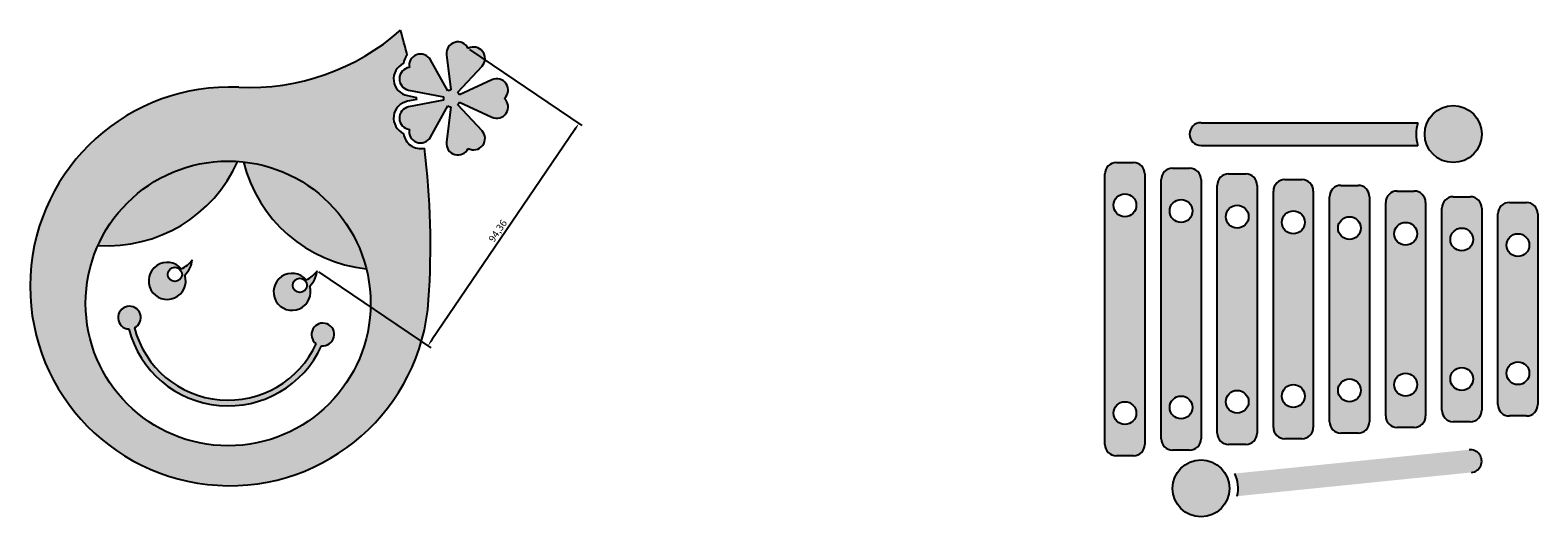
# Model space of a CAD drawing. Units: millimetres. Extents: x 2010 to 4060, y 1236 to 1531.
# Drawn here: x 3009 to 3538, y 1250 to 1421 of the extents above; entities that cross this region are included whole.
import ezdxf

# ---------------------------------------------------------------- set-up
doc = ezdxf.new("R2010")
doc.units = ezdxf.units.MM
doc.header["$PDMODE"] = 35
for name, color, linetype in [('图层1', 1, 'Continuous'), ('图层2', 2, 'Continuous'), ('图层3', 3, 'Continuous'), ('图层4', 4, 'Continuous'), ('图层6', 6, 'Continuous')]:
    doc.layers.add(name, color=color, linetype=linetype)
doc.styles.get("Standard").update_dxf_attribs({"font": 'txt', "bigfont": 'gbcbig.shx'})
doc.dimstyles.new('ISO-25', dxfattribs={"dimtxt": 2.5, "dimasz": 2.5, "dimexe": 1.25, "dimexo": 0.625, "dimtad": 1, "dimtxsty": 'Standard', "dimcen": 2.5, "dimadec": 0, "dimazin": 0, "dimtfac": 1, "dimtmove": 0, "dimatfit": 3, "dimfxl": 1, "dimarcsym": 0})

# ---------------------------------------------------------------- blocks, each defined once
blk = doc.blocks.new('*D37')
at = {"layer": 'Defpoints', "color": 0}
for p in [(3162.5, 1414.08), (3109.52, 1335.99), (3148.38, 1309.63)]:
    blk.add_point(p, dxfattribs=at)
at = {"layer": '图层1', "color": 0, "lineweight": -2}
for p, q in [((3163.02, 1413.73), (3202.39, 1387.01)), ((3199.95, 1385.65), (3149.78, 1311.7)), ((3110.04, 1335.64), (3149.41, 1308.93))]:
    blk.add_line(p, q, dxfattribs=at)
at = {"layer": '图层1', "color": 0}
for points in [[(3199.61, 1385.88), (3200.3, 1385.41), (3201.36, 1387.71)], [(3149.44, 1311.93), (3150.13, 1311.46), (3148.38, 1309.63)]]:
    blk.add_solid(points, dxfattribs=at)
at = {"layer": '图层1', "color": 0, "insert": (3173.14, 1349.84), "char_height": 2.5, "attachment_point": 5, "rotation": 55.8435}
blk.add_mtext('94,36', dxfattribs=at)

msp = doc.modelspace()

# ---------------------------------------------------------------- hatches: boundary and pattern name
at = {"layer": '图层2'}
h = msp.add_hatch(color=256, dxfattribs=at)
h.paths.add_polyline_path([(3081.63, 1374.43, 0.3144855), (3032.603, 1344.895, 0.3144855)])
h.paths.add_polyline_path([(3083.629, 1374.255, 0.3144855), (3126.784, 1336.655, 0.3144855)])
h.paths.add_polyline_path([(3106.898, 1330.598, 0.1715729), (3109.522, 1335.994, -0.1270167), (3105.691, 1332.78, 10.3304357)])
h.paths.add_polyline_path([(3100.921, 1330.875, -1), (3105.921, 1330.875, -1)], flags=16)
h.paths.add_polyline_path([(3063.065, 1334.433, 0.1715729), (3065.689, 1339.829, -0.1270167), (3061.859, 1336.615, 10.3304357)])
h.paths.add_polyline_path([(3057.088, 1334.71, -1), (3062.088, 1334.71, -1)], flags=16)
h.paths.add_polyline_path([(3043.414, 1315.549, 0.7071546), (3111.04, 1309.632, 7.8605252), (3109.175, 1310.362, -0.7047811), (3045.378, 1315.944, 7.8605252)])
at = {"layer": '图层3'}
h = msp.add_hatch(color=256, dxfattribs=at)
h.paths.add_polyline_path([(3495.807, 1388), (3419.676, 1388, 1), (3419.676, 1380), (3495.807, 1380, -0.1576708)])
h.paths.add_polyline_path([(3498.176, 1384, 1), (3518.176, 1384, 1)])
h.paths.add_polyline_path([(3537.876, 1356, 0.4142136), (3533.876, 1360), (3527.876, 1360, 0.4142136), (3523.876, 1356), (3523.876, 1289, 0.4142136), (3527.876, 1285), (3533.876, 1285, 0.4142136), (3537.876, 1289)])
h.paths.add_polyline_path([(3526.876, 1345, -1), (3534.876, 1345, -1)], flags=16)
h.paths.add_polyline_path([(3534.876, 1300, -1), (3526.876, 1300, -1)], flags=16)
h.paths.add_polyline_path([(3518.176, 1358, 0.4142136), (3514.176, 1362), (3508.176, 1362, 0.4142136), (3504.176, 1358), (3504.176, 1287, 0.4142136), (3508.176, 1283), (3514.176, 1283, 0.4142136), (3518.176, 1287)])
h.paths.add_polyline_path([(3507.176, 1347, -1), (3515.176, 1347, -1)], flags=16)
h.paths.add_polyline_path([(3515.176, 1298, -1), (3507.176, 1298, -1)], flags=16)
h.paths.add_polyline_path([(3498.476, 1360, 0.4142136), (3494.476, 1364), (3488.476, 1364, 0.4142136), (3484.476, 1360), (3484.476, 1285, 0.4142136), (3488.476, 1281), (3494.476, 1281, 0.4142136), (3498.476, 1285)])
h.paths.add_polyline_path([(3487.476, 1349, -1), (3495.476, 1349, -1)], flags=16)
h.paths.add_polyline_path([(3495.476, 1296, -1), (3487.476, 1296, -1)], flags=16)
h.paths.add_polyline_path([(3478.776, 1362, 0.4142136), (3474.776, 1366), (3468.776, 1366, 0.4142136), (3464.776, 1362), (3464.776, 1283, 0.4142136), (3468.776, 1279), (3474.776, 1279, 0.4142136), (3478.776, 1283)])
h.paths.add_polyline_path([(3467.776, 1351, -1), (3475.776, 1351, -1)], flags=16)
h.paths.add_polyline_path([(3475.776, 1294, -1), (3467.776, 1294, -1)], flags=16)
h.paths.add_polyline_path([(3459.076, 1364, 0.4142136), (3455.076, 1368), (3449.076, 1368, 0.4142136), (3445.076, 1364), (3445.076, 1281, 0.4142136), (3449.076, 1277), (3455.076, 1277, 0.4142136), (3459.076, 1281)])
h.paths.add_polyline_path([(3448.076, 1353, -1), (3456.076, 1353, -1)], flags=16)
h.paths.add_polyline_path([(3456.076, 1292, -1), (3448.076, 1292, -1)], flags=16)
h.paths.add_polyline_path([(3439.376, 1366, 0.4142136), (3435.376, 1370), (3429.376, 1370, 0.4142136), (3425.376, 1366), (3425.376, 1279, 0.4142136), (3429.376, 1275), (3435.376, 1275, 0.4142136), (3439.376, 1279)])
h.paths.add_polyline_path([(3428.376, 1355, -1), (3436.376, 1355, -1)], flags=16)
h.paths.add_polyline_path([(3436.376, 1290, -1), (3428.376, 1290, -1)], flags=16)
h.paths.add_polyline_path([(3419.676, 1368, 0.4142136), (3415.676, 1372), (3409.676, 1372, 0.4142136), (3405.676, 1368), (3405.676, 1277, 0.4142136), (3409.676, 1273), (3415.676, 1273, 0.4142136), (3419.676, 1277), (3419.676, 1288.71)])
h.paths.add_polyline_path([(3408.676, 1357, -1), (3416.676, 1357, -1)], flags=16)
h.paths.add_polyline_path([(3416.676, 1288, -1), (3408.676, 1288, -1)], flags=16)
h.paths.add_polyline_path([(3399.976, 1370, 0.4142136), (3395.976, 1374), (3389.976, 1374, 0.4142136), (3385.976, 1370), (3385.976, 1275, 0.4142136), (3389.976, 1271), (3395.976, 1271, 0.4142136), (3399.976, 1275)])
h.paths.add_polyline_path([(3388.976, 1359, -1), (3396.976, 1359, -1)], flags=16)
h.paths.add_polyline_path([(3396.976, 1286, -1), (3388.976, 1286, -1)], flags=16)
h.paths.add_polyline_path([(3409.676, 1259.561, 1), (3429.676, 1259.561, 1)])
h.paths.add_polyline_path([(3514.58, 1265.176, 1), (3513.772, 1273.135), (3431.578, 1264.79, -0.1576708), (3432.386, 1256.831)])
at = {"layer": '图层6'}
h = msp.add_hatch(color=256, dxfattribs=at)
h.paths.add_polyline_path([(3141.207, 1395.527), (3144.491, 1396.165, 0.0006684), (3144.353, 1396.901), (3141.207, 1397.512, -0.727496), (3139.83, 1408.846, -0.1385582), (3141.085, 1411.858, 0.0079999), (3138.796, 1420.52, -0.1953769), (3082.018, 1400.445, 2.3783588), (3148.637, 1325.811, 0.047676), (3147.148, 1379.066, -0.4465727), (3139.83, 1384.193, -0.727496)])
h.paths.add_polyline_path([(3081.63, 1374.43, 0.3144855), (3032.603, 1344.895, 0.3144855)], flags=16)
h.paths.add_polyline_path([(3109.522, 1335.994, -0.1715729), (3106.898, 1330.598, -10.3304357), (3105.691, 1332.78, 0.1270167)], flags=0)
h.paths.add_polyline_path([(3105.921, 1330.875, -1), (3100.921, 1330.875, -1)], flags=0)
h.paths.add_polyline_path([(3065.689, 1339.829, -0.1715729), (3063.065, 1334.433, -10.3304357), (3061.859, 1336.615, 0.1270167)], flags=0)
h.paths.add_polyline_path([(3062.088, 1334.71, -1), (3057.088, 1334.71, -1)], flags=0)
h.paths.add_polyline_path([(3111.04, 1309.632, -0.7071546), (3043.414, 1315.549, -7.8605252), (3045.378, 1315.944, 0.7047811), (3109.175, 1310.362, -7.8605252)], flags=0)
h.paths.add_polyline_path([(3126.784, 1336.655, -0.3144855), (3083.629, 1374.255, 0.0100357), (3081.63, 1374.43, -0.3144855), (3032.603, 1344.895, 0.1051908), (3028.273, 1324.542, 1), (3128.273, 1324.542, 0.0612485)], flags=16)
h.paths.add_polyline_path([(3083.629, 1374.255, 0.3144855), (3126.784, 1336.655, 0.3144855)], flags=0)
h.paths.add_polyline_path([(3063.065, 1334.433, 0.1715729), (3065.689, 1339.829, -0.1270167), (3061.859, 1336.615, 10.3304357)], flags=0)
h.paths.add_polyline_path([(3062.088, 1334.71, 1), (3057.088, 1334.71, 1)], flags=0)
h.paths.add_polyline_path([(3106.898, 1330.598, 0.1715729), (3109.522, 1335.994, -0.1270167), (3105.691, 1332.78, 10.3304357)], flags=0)
h.paths.add_polyline_path([(3105.921, 1330.875, 1), (3100.921, 1330.875, 1)], flags=0)
h.paths.add_polyline_path([(3109.175, 1310.362, -0.7047811), (3045.378, 1315.944, 7.8605252), (3043.414, 1315.549, 0.7071546), (3111.04, 1309.632, 7.8605252)], flags=0)
h.paths.add_polyline_path([(3170.836, 1403.067), (3159.515, 1397.787, 0.096289), (3158.842, 1398.714), (3167.361, 1407.85, 0.8535309), (3162.501, 1414.079, 0.8535309), (3154.908, 1411.896), (3156.43, 1399.497, 0.096289), (3155.341, 1399.143), (3149.285, 1410.069, 0.8535309), (3141.859, 1407.372, 0.8535309), (3141.589, 1399.476), (3153.851, 1397.092, 0.096289), (3153.851, 1395.947), (3141.589, 1393.564, 0.8535309), (3141.859, 1385.668, 0.8535309), (3149.285, 1382.97), (3155.341, 1393.896, 0.096289), (3156.43, 1393.542), (3154.908, 1381.143, 0.8535309), (3162.501, 1378.961, 0.8535309), (3167.361, 1385.19), (3158.842, 1394.326, 0.096289), (3159.515, 1395.252), (3170.836, 1389.972, 0.8535309), (3175.258, 1396.52, 0.8535309)])

# ---------------------------------------------------------------- linework, layer by layer
at = {"layer": '图层3'}
msp.add_arc((3078.796, 1330.52), 70, 87.36147, 356.14264, dxfattribs=at)
at = {"layer": '图层4'}
for p, q in [((3389.976, 1374), (3395.976, 1374)), ((3409.676, 1372), (3415.676, 1372)), ((3385.976, 1275), (3385.976, 1370)), ((3399.976, 1370), (3399.976, 1275)), ((3405.676, 1277), (3405.676, 1368)), ((3419.676, 1368), (3419.676, 1288.71)), ((3425.376, 1279), (3425.376, 1366)), ((3429.376, 1370), (3435.376, 1370)), ((3439.376, 1366), (3439.376, 1279)), ((3449.076, 1368), (3455.076, 1368)), ((3468.776, 1366), (3474.776, 1366)), ((3445.076, 1281), (3445.076, 1364)), ((3459.076, 1364), (3459.076, 1281)), ((3464.776, 1283), (3464.776, 1362)), ((3478.776, 1362), (3478.776, 1283)), ((3484.476, 1285), (3484.476, 1360)), ((3488.476, 1364), (3494.476, 1364)), ((3498.476, 1360), (3498.476, 1285)), ((3508.176, 1362), (3514.176, 1362)), ((3527.876, 1360), (3533.876, 1360)), ((3504.176, 1287), (3504.176, 1358)), ((3518.176, 1358), (3518.176, 1287)), ((3523.876, 1289), (3523.876, 1356)), ((3537.876, 1356), (3537.876, 1289)), ((3494.476, 1281), (3488.476, 1281)), ((3514.176, 1283), (3508.176, 1283)), ((3533.876, 1285), (3527.876, 1285)), ((3455.076, 1277), (3449.076, 1277)), ((3474.776, 1279), (3468.776, 1279)), ((3395.976, 1271), (3389.976, 1271)), ((3415.676, 1273), (3409.676, 1273)), ((3435.376, 1275), (3429.376, 1275))]:
    msp.add_line(p, q, dxfattribs=at)
for centre in [(3392.976, 1359), (3412.676, 1357), (3432.376, 1355), (3452.076, 1353), (3471.776, 1351), (3491.476, 1349), (3511.176, 1347), (3530.876, 1345), (3511.176, 1298), (3530.876, 1300), (3471.776, 1294), (3491.476, 1296), (3412.676, 1288), (3432.376, 1290), (3452.076, 1292), (3392.976, 1286)]:
    msp.add_circle(centre, 4, dxfattribs=at)
for centre, start, end in [((3389.976, 1370), 90, 180), ((3395.976, 1370), 0, 90), ((3409.676, 1368), 90, 180), ((3415.676, 1368), 0, 90), ((3429.376, 1366), 90, 180), ((3435.376, 1366), 0, 90), ((3449.076, 1364), 90, 180), ((3455.076, 1364), 0, 90), ((3468.776, 1362), 90, 180), ((3474.776, 1362), 0, 90), ((3488.476, 1360), 90, 180), ((3494.476, 1360), 0, 90), ((3508.176, 1358), 90, 180), ((3514.176, 1358), 0, 90), ((3527.876, 1356), 90, 180), ((3533.876, 1356), 0, 90), ((3508.176, 1287), 180, 270), ((3514.176, 1287), 270, 0), ((3527.876, 1289), 180, 270), ((3533.876, 1289), 270, 0), ((3449.076, 1281), 180, 270), ((3455.076, 1281), 270, 0), ((3468.776, 1283), 180, 270), ((3474.776, 1283), 270, 0), ((3488.476, 1285), 180, 270), ((3494.476, 1285), 270, 0), ((3409.676, 1277), 180, 270), ((3415.676, 1277), 270, 0), ((3429.376, 1279), 180, 270), ((3435.376, 1279), 270, 0), ((3389.976, 1275), 180, 270), ((3395.976, 1275), 270, 0)]:
    msp.add_arc(centre, 4, start, end, dxfattribs=at)
at = {"layer": '图层6'}
for p, q in [((3155.341, 1399.143), (3149.285, 1410.069)), ((3154.908, 1411.896), (3156.43, 1399.497)), ((3158.842, 1398.714), (3167.361, 1407.85)), ((3170.836, 1403.067), (3159.515, 1397.787)), ((3141.207, 1397.512), (3144.353, 1396.901)), ((3141.589, 1399.476), (3153.851, 1397.092)), ((3144.491, 1396.165), (3141.207, 1395.527)), ((3153.851, 1395.947), (3141.589, 1393.564)), ((3149.285, 1382.97), (3155.341, 1393.896)), ((3156.43, 1393.542), (3154.908, 1381.143)), ((3167.361, 1385.19), (3158.842, 1394.326)), ((3159.515, 1395.252), (3170.836, 1389.972)), ((3419.676, 1388), (3495.807, 1388)), ((3419.676, 1380), (3495.807, 1380)), ((3419.676, 1288.71), (3419.676, 1277))]:
    msp.add_line(p, q, dxfattribs=at)
for centre, radius in [((3508.176, 1384), 10), ((3078.273, 1324.542), 50), ((3059.588, 1334.71), 2.5), ((3103.421, 1330.875), 2.5), ((3419.676, 1259.561), 10)]:
    msp.add_circle(centre, radius, dxfattribs=at)
for centre, radius, start, end in [((3085.701, 1480.361), 80, 267.36147, 311.58152), ((2869.272, 1344.647), 280, 13.88882, 15.72223), ((3158.878, 1412.384), 4, 25.07287, 187), ((3164.436, 1410.578), 4, 317, 118.92713), ((3142.352, 1403.402), 6, 114.85704, 259), ((3142.352, 1403.402), 4, 97.07287, 259), ((3145.787, 1408.13), 6, 141.58867, 173.14296), ((3145.787, 1408.13), 4, 29, 190.92713), ((3172.527, 1399.442), 4, 313.07287, 115), ((2869.272, 1344.647), 280, 10.6025, 10.75568), ((3156.796, 1396.52), 3, 169, 191), ((3156.796, 1396.52), 3, 97, 119), ((3156.796, 1396.52), 3, 25, 47), ((3142.352, 1389.637), 6, 101, 245.14296), ((3142.352, 1389.637), 4, 101, 262.92713), ((3156.796, 1396.52), 3, 241, 263), ((3156.796, 1396.52), 3, 313, 335), ((3172.527, 1393.598), 4, 245, 46.92713), ((3419.676, 1384), 4, 90, 270), ((3508.176, 1384), 13, 162.07979, 197.92021), ((3145.787, 1384.909), 6, 186.85704, 283.11397), ((3145.787, 1384.909), 4, 169.07287, 331), ((3158.878, 1380.656), 4, 173, 334.92713), ((3164.436, 1382.462), 4, 241.07287, 43), ((2869.272, 1344.647), 280, 356.14264, 7.06092), ((3035.96, 1394.782), 50, 266.14997, 335.99259), ((3132.14, 1386.367), 50, 194.00741, 263.85003), ((3056.88, 1332.437), 6.5, 40, 17.88368), ((3057.55, 1345.639), 10, 295.52249, 324.47751), ((3056.746, 1340.841), 9, 314.59939, 353.54184), ((3100.712, 1328.602), 6.5, 40, 17.88368), ((3101.383, 1341.804), 10, 295.52249, 324.47751), ((3100.579, 1337.007), 9, 314.59939, 353.54184), ((3043.632, 1319.543), 4, 295.88521, 266.88479), ((3111.519, 1313.603), 4, 263.11521, 234.11478), ((3078.273, 1324.542), 36, 194.46756, 335.53243), ((3078.273, 1324.542), 34, 194.64908, 335.35091), ((3514.176, 1269.155), 4, 275.79697, 95.79697), ((3419.676, 1259.561), 13, 347.87676, 23.71718)]:
    msp.add_arc(centre, radius, start, end, dxfattribs=at)

# ---------------------------------------------------------------- dimensions: what is measured, and where the dimension line sits
at = {"layer": '图层1'}
dim = msp.add_aligned_dim(p1=(3162.501, 1414.079), p2=(3109.522, 1335.994), distance=46.957, dimstyle='ISO-25', dxfattribs=at)
dim.commit()
dim.dimension.update_dxf_attribs({"geometry": '*D37', "text_midpoint": (3173.144, 1349.842)})

doc.saveas('drawing.dxf')
